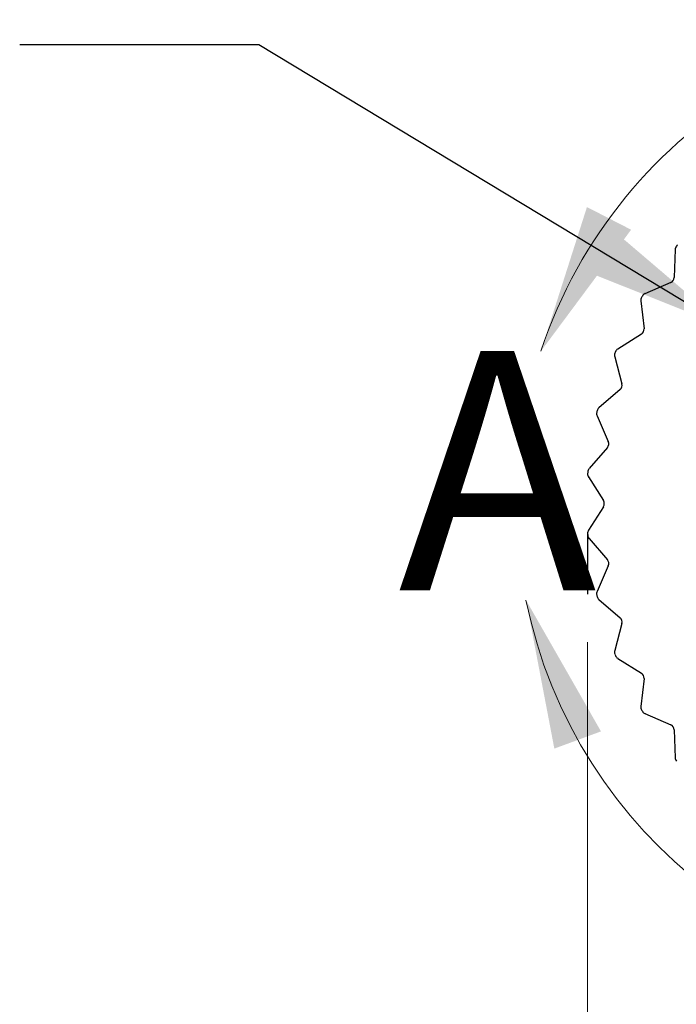
# Model space of a CAD drawing. Units: inches. Extents: x 0.4 to 16.6, y 0.2 to 10.8.
# Drawn here: x 4.4 to 5.1, y 4.2 to 5.2 of the extents above; entities that cross this region are included whole.
import ezdxf

# ---------------------------------------------------------------- set-up
doc = ezdxf.new("R2010")
doc.units = ezdxf.units.IN
doc.header["$MEASUREMENT"] = 0
doc.styles.add('SLDTEXTSTYLE0', font='TXT', dxfattribs={"width": 0.75})
doc.dimstyles.new('SLDDIMSTYLE2', dxfattribs={"dimtxt": 0.166667, "dimasz": 0.156, "dimexe": 0, "dimexo": 0.0625, "dimgap": 0.041667, "dimtad": 0, "dimtih": 1, "dimtoh": 1, "dimdec": 1, "dimlfac": 0.666667, "dimrnd": 1e-09, "dimzin": 12, "dimdsep": 46, "dimtxsty": 'SLDTEXTSTYLE0', "dimsah": 1, "dimcen": 0.09, "dimadec": 0, "dimazin": 3, "dimtfac": 1, "dimtdec": 1, "dimtmove": 0, "dimatfit": 0, "dimfxl": 0, "dimfrac": 2, "dimtolj": 1, "dimtzin": 12, "dimarcsym": 0})
doc.dimstyles.new('SLDDIMSTYLE3', dxfattribs={"dimtxt": 0.18, "dimasz": 0.156, "dimexe": 0, "dimexo": 0.0625, "dimgap": 0, "dimtad": 0, "dimtih": 1, "dimtoh": 1, "dimdec": 0, "dimrnd": 1e-09, "dimzin": 0, "dimdsep": 46, "dimtxsty": 'Standard', "dimsah": 1, "dimcen": 0.09, "dimadec": 0, "dimazin": 0, "dimtfac": 0.156, "dimtdec": 0, "dimtofl": 0, "dimtmove": 0, "dimatfit": 3, "dimfxl": 0, "dimfrac": 2, "dimtolj": 1, "dimtzin": 0, "dimarcsym": 0})

# ---------------------------------------------------------------- blocks, each defined once
blk = doc.blocks.new('SW_BROKEN_VIEW_1')
at = {"color": 0, "linetype": 'Continuous'}
for p, q in [((0.8631, 0.0647), (0.8631, 0.0251)), ((0, 0), (0, -0.0633))]:
    blk.add_line(p, q, dxfattribs=at)
blk = doc.blocks.new('_D_4')
at = {"color": 7, "linetype": 'Continuous', "lineweight": 0}
for p, q in [((5.883, 4.6225), (5.883, 3.5946)), ((5.0199, 4.5341), (5.0199, 3.5946)), ((5.3587, 3.9632), (5.308, 3.9632)), ((5.308, 3.9632), (5.308, 3.6983)), ((5.605, 3.9632), (5.6557, 3.9632)), ((5.6557, 3.9632), (5.6557, 3.6983)), ((5.0199, 3.7196), (4.5199, 3.7196)), ((5.883, 3.7196), (6.383, 3.7196)), ((5.308, 3.6983), (5.3587, 3.6983)), ((5.6557, 3.6983), (5.605, 3.6983))]:
    blk.add_line(p, q, dxfattribs=at)
at = {"color": 7, "linetype": 'Continuous', "lineweight": 18}
for points in [[(5.0199, 3.7196), (4.8639, 3.7456), (4.8639, 3.6936)], [(5.883, 3.7196), (6.039, 3.6936), (6.039, 3.7456)]]:
    blk.add_solid(points, dxfattribs=at)
at = {"color": 7, "linetype": 'Continuous', "lineweight": 18, "char_height": 0.16667, "attachment_point": 1, "style": 'SLDTEXTSTYLE0'}
for s, insert in [('15', (5.3587, 3.9132)), ('.6', (5.3896, 3.6572))]:
    blk.add_mtext(s, dxfattribs=dict(at, insert=insert))

msp = doc.modelspace()

# ---------------------------------------------------------------- linework, layer by layer
at = {"color": 7, "linetype": 'Continuous', "lineweight": 25}
for p, q in [((5.1114, 4.9446), (5.1103, 4.9153)), ((5.1068, 4.9101), (5.0799, 4.8985)), ((5.0756, 4.8909), (5.0789, 4.8618)), ((5.0762, 4.8562), (5.0514, 4.8406)), ((5.0482, 4.8325), (5.0558, 4.8043)), ((5.0539, 4.7982), (5.0317, 4.7792)), ((5.0298, 4.7707), (5.0415, 4.7439)), ((5.0406, 4.7376), (5.0215, 4.7155)), ((5.0208, 4.7068), (5.0364, 4.6821)), ((5.0364, 4.6757), (5.0208, 4.651)), ((5.0215, 4.6423), (5.0406, 4.6202)), ((5.0415, 4.6139), (5.0298, 4.5871)), ((5.0317, 4.5786), (5.0539, 4.5596)), ((5.0558, 4.5535), (5.0482, 4.5253)), ((5.0514, 4.5171), (5.0762, 4.5016)), ((5.0789, 4.496), (5.0756, 4.4669)), ((5.0799, 4.4593), (5.1068, 4.4477)), ((5.1103, 4.4425), (5.1114, 4.4132))]:
    msp.add_line(p, q, dxfattribs=at)
at = {"color": 7, "linetype": 'Continuous', "lineweight": 18}
msp.add_arc((5.4515, 4.6789), 0.5062, 191.4964, 161.6275, dxfattribs=at)
at = {"color": 7, "linetype": 'Continuous', "lineweight": 25}
for centre, radius, start, end in [((5.1173, 4.9444), 0.0059, 141.533, 178.0146), ((5.4529, 4.6778), 0.4345, 141.3102, 141.5391), ((5.1044, 4.9155), 0.00591, 293.4293, 358.0008), ((5.0814, 4.8916), 0.0059, 150.1096, 186.5847), ((5.4103, 4.7026), 0.3852, 149.862, 150.1203), ((5.0823, 4.8931), 0.00591, 113.4332, 149.8861), ((5.073, 4.8612), 0.00591, 302.002, 6.5713), ((5.0545, 4.8356), 0.00591, 122.0062, 158.4579), ((5.0539, 4.834), 0.0059, 158.6746, 195.154), ((5.4241, 4.6897), 0.4033, 158.4462, 158.693), ((5.0501, 4.8027), 0.0059, 310.5614, 15.1481), ((5.0356, 4.7747), 0.00591, 130.5733, 167.0243), ((5.0352, 4.773), 0.00591, 167.2583, 203.7169), ((5.4376, 4.6821), 0.4184, 167.0268, 167.2646), ((5.0361, 4.7415), 0.00591, 319.1494, 23.7081), ((5.5869, 4.6687), 0.5685, 175.6258, 175.8008), ((5.0258, 4.7099), 0.00591, 175.8419, 212.2788), ((5.0259, 4.7116), 0.00591, 139.1463, 175.5933), ((5.0314, 4.6789), 0.0059, 327.7013, 32.2987), ((5.0258, 4.6479), 0.00591, 147.7212, 184.1581), ((5.5869, 4.6891), 0.5685, 184.1992, 184.3742), ((5.0259, 4.6461), 0.00591, 184.4067, 220.8537), ((5.0361, 4.6163), 0.00591, 336.2919, 40.8506), ((5.0352, 4.5847), 0.00591, 156.2831, 192.7417), ((5.4376, 4.6757), 0.4184, 192.7354, 192.9732), ((5.0356, 4.5831), 0.00591, 192.9757, 229.4267), ((5.0501, 4.5551), 0.0059, 344.8519, 49.4386), ((5.0539, 4.5238), 0.0059, 164.846, 201.3254), ((5.4241, 4.6681), 0.4033, 201.307, 201.5538), ((5.0545, 4.5222), 0.00591, 201.5421, 237.9938), ((5.073, 4.4966), 0.00591, 353.4287, 57.998), ((5.0814, 4.4662), 0.0059, 173.4153, 209.8904), ((5.4103, 4.6552), 0.3852, 209.8797, 210.138), ((5.0823, 4.4647), 0.00591, 210.1139, 246.5668), ((5.1044, 4.4423), 0.00591, 1.9992, 66.5707), ((5.1173, 4.4134), 0.0059, 181.9854, 218.467)]:
    msp.add_arc(centre, radius, start, end, dxfattribs=at)
at = {"color": 7, "linetype": 'Continuous', "lineweight": 18}
for points in [[(4.9711, 4.8384), (5.0654, 4.9654), (5.0192, 4.9891)], [(4.9555, 4.578), (4.9851, 4.4227), (5.0339, 4.4407)]]:
    msp.add_solid(points, dxfattribs=at)

# ---------------------------------------------------------------- block references
at = {"color": 7, "linetype": 'Continuous'}
msp.add_blockref('SW_BROKEN_VIEW_1', (5.0199, 4.6474), dxfattribs=at)

# ---------------------------------------------------------------- texts
at = {"color": 7, "linetype": 'Continuous', "lineweight": 18, "insert": (4.822, 4.8384), "char_height": 0.25, "attachment_point": 1, "style": 'SLDTEXTSTYLE0'}
msp.add_mtext('A', dxfattribs=at)

# ---------------------------------------------------------------- dimensions: what is measured, and where the dimension line sits
at = {"color": 7, "linetype": 'Continuous', "lineweight": 18}
dim = msp.add_linear_dim(base=(5.883, 3.7196), p1=(5.0199, 4.5841), p2=(5.883, 4.6725), dimstyle='SLDDIMSTYLE2', dxfattribs=at)
dim.commit()
dim.dimension.update_dxf_attribs({"geometry": '_D_4', "text_midpoint": (5.4819, 3.7196), "dimtype": 160})

# ---------------------------------------------------------------- leaders
at = {"color": 7, "linetype": 'Continuous', "lineweight": 0}
msp.add_leader([(5.1665, 4.8626), (4.6761, 5.1588), (4.4261, 5.1588)], dimstyle='SLDDIMSTYLE3', dxfattribs=at)

doc.saveas('drawing.dxf')
